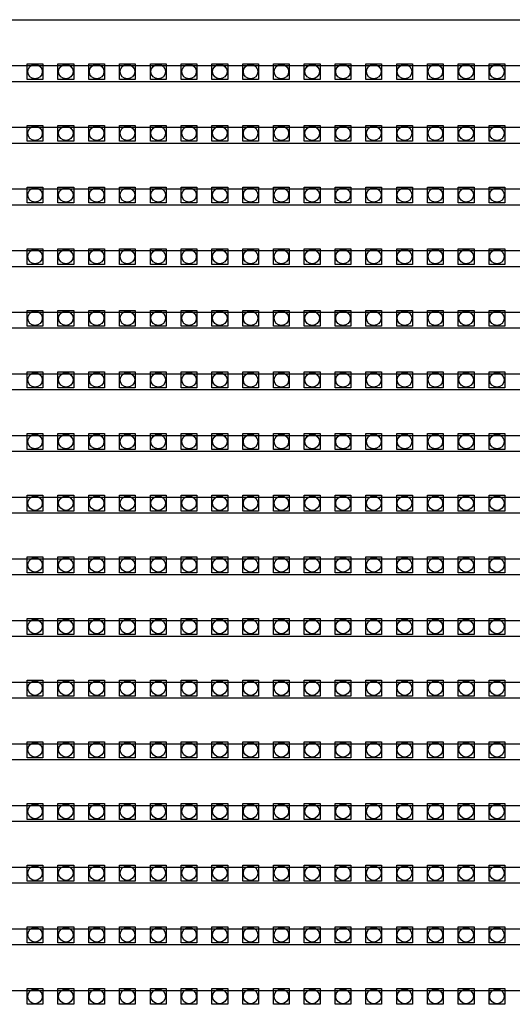
# Model space of a CAD drawing. Units: millimetres. Extents: x 359 to 8079, y 303 to 2679.
# Drawn here: x 5609 to 5671, y 1061 to 1185 of the extents above; entities that cross this region are included whole.
import ezdxf

# ---------------------------------------------------------------- set-up
doc = ezdxf.new("R2010")
doc.units = ezdxf.units.MM
doc.header["$LTSCALE"] = 0.15

msp = doc.modelspace()

# ---------------------------------------------------------------- linework, layer by layer
at = {"color": 7, "linetype": 'Continuous'}
for p, q in [((5546.59, 1185.46), (6045.99, 1185.46)), ((5546.59, 1179.64), (6045.99, 1179.64)), ((5546.59, 1177.64), (6045.99, 1177.64)), ((5546.59, 1171.82), (6045.99, 1171.82)), ((5546.59, 1169.82), (6045.99, 1169.82)), ((5546.59, 1164), (6045.99, 1164)), ((5546.59, 1162), (6045.99, 1162)), ((5546.59, 1156.18), (6045.99, 1156.18)), ((5546.59, 1154.18), (6045.99, 1154.18)), ((5546.59, 1148.36), (6045.99, 1148.36)), ((5546.59, 1146.36), (6045.99, 1146.36)), ((5546.59, 1140.54), (6045.99, 1140.54)), ((5546.59, 1138.54), (6045.99, 1138.54)), ((5546.59, 1132.72), (6045.99, 1132.72)), ((5546.59, 1130.72), (6045.99, 1130.72)), ((5546.59, 1124.9), (6045.99, 1124.9)), ((5546.59, 1122.9), (6045.99, 1122.9)), ((5546.59, 1117.08), (6045.99, 1117.08)), ((5546.59, 1115.08), (6045.99, 1115.08)), ((5546.59, 1109.26), (6045.99, 1109.26)), ((5546.59, 1107.26), (6045.99, 1107.26)), ((5546.59, 1101.44), (6045.99, 1101.44)), ((5546.59, 1099.44), (6045.99, 1099.44)), ((5546.59, 1093.62), (6045.99, 1093.62)), ((5546.59, 1091.62), (6045.99, 1091.62)), ((5546.59, 1085.8), (6045.99, 1085.8)), ((5546.59, 1083.8), (6045.99, 1083.8)), ((5546.59, 1077.98), (6045.99, 1077.98)), ((5546.59, 1075.98), (6045.99, 1075.98)), ((5546.59, 1070.16), (6045.99, 1070.16)), ((5546.59, 1068.16), (6045.99, 1068.16)), ((5546.59, 1062.34), (6045.99, 1062.34))]:
    msp.add_line(p, q, dxfattribs=at)
at = {"color": 4}
for points in [[(5609.81, 1179.88), (5611.81, 1179.88), (5611.81, 1177.88), (5609.81, 1177.88)], [(5613.72, 1179.88), (5615.72, 1179.88), (5615.72, 1177.88), (5613.72, 1177.88)], [(5617.63, 1179.88), (5619.63, 1179.88), (5619.63, 1177.88), (5617.63, 1177.88)], [(5621.54, 1179.88), (5623.54, 1179.88), (5623.54, 1177.88), (5621.54, 1177.88)], [(5625.45, 1179.88), (5627.45, 1179.88), (5627.45, 1177.88), (5625.45, 1177.88)], [(5629.36, 1179.88), (5631.36, 1179.88), (5631.36, 1177.88), (5629.36, 1177.88)], [(5633.27, 1179.88), (5635.27, 1179.88), (5635.27, 1177.88), (5633.27, 1177.88)], [(5637.18, 1179.88), (5639.18, 1179.88), (5639.18, 1177.88), (5637.18, 1177.88)], [(5641.09, 1179.88), (5643.09, 1179.88), (5643.09, 1177.88), (5641.09, 1177.88)], [(5645, 1179.88), (5647, 1179.88), (5647, 1177.88), (5645, 1177.88)], [(5648.91, 1179.88), (5650.91, 1179.88), (5650.91, 1177.88), (5648.91, 1177.88)], [(5652.82, 1179.88), (5654.82, 1179.88), (5654.82, 1177.88), (5652.82, 1177.88)], [(5656.73, 1179.88), (5658.73, 1179.88), (5658.73, 1177.88), (5656.73, 1177.88)], [(5660.64, 1179.88), (5662.64, 1179.88), (5662.64, 1177.88), (5660.64, 1177.88)], [(5664.55, 1179.88), (5666.55, 1179.88), (5666.55, 1177.88), (5664.55, 1177.88)], [(5668.46, 1179.88), (5670.46, 1179.88), (5670.46, 1177.88), (5668.46, 1177.88)], [(5609.81, 1172.06), (5611.81, 1172.06), (5611.81, 1170.06), (5609.81, 1170.06)], [(5613.72, 1172.06), (5615.72, 1172.06), (5615.72, 1170.06), (5613.72, 1170.06)], [(5617.63, 1172.06), (5619.63, 1172.06), (5619.63, 1170.06), (5617.63, 1170.06)], [(5621.54, 1172.06), (5623.54, 1172.06), (5623.54, 1170.06), (5621.54, 1170.06)], [(5625.45, 1172.06), (5627.45, 1172.06), (5627.45, 1170.06), (5625.45, 1170.06)], [(5629.36, 1172.06), (5631.36, 1172.06), (5631.36, 1170.06), (5629.36, 1170.06)], [(5633.27, 1172.06), (5635.27, 1172.06), (5635.27, 1170.06), (5633.27, 1170.06)], [(5637.18, 1172.06), (5639.18, 1172.06), (5639.18, 1170.06), (5637.18, 1170.06)], [(5641.09, 1172.06), (5643.09, 1172.06), (5643.09, 1170.06), (5641.09, 1170.06)], [(5645, 1172.06), (5647, 1172.06), (5647, 1170.06), (5645, 1170.06)], [(5648.91, 1172.06), (5650.91, 1172.06), (5650.91, 1170.06), (5648.91, 1170.06)], [(5652.82, 1172.06), (5654.82, 1172.06), (5654.82, 1170.06), (5652.82, 1170.06)], [(5656.73, 1172.06), (5658.73, 1172.06), (5658.73, 1170.06), (5656.73, 1170.06)], [(5660.64, 1172.06), (5662.64, 1172.06), (5662.64, 1170.06), (5660.64, 1170.06)], [(5664.55, 1172.06), (5666.55, 1172.06), (5666.55, 1170.06), (5664.55, 1170.06)], [(5668.46, 1172.06), (5670.46, 1172.06), (5670.46, 1170.06), (5668.46, 1170.06)], [(5609.81, 1164.24), (5611.81, 1164.24), (5611.81, 1162.24), (5609.81, 1162.24)], [(5613.72, 1164.24), (5615.72, 1164.24), (5615.72, 1162.24), (5613.72, 1162.24)], [(5617.63, 1164.24), (5619.63, 1164.24), (5619.63, 1162.24), (5617.63, 1162.24)], [(5621.54, 1164.24), (5623.54, 1164.24), (5623.54, 1162.24), (5621.54, 1162.24)], [(5625.45, 1164.24), (5627.45, 1164.24), (5627.45, 1162.24), (5625.45, 1162.24)], [(5629.36, 1164.24), (5631.36, 1164.24), (5631.36, 1162.24), (5629.36, 1162.24)], [(5633.27, 1164.24), (5635.27, 1164.24), (5635.27, 1162.24), (5633.27, 1162.24)], [(5637.18, 1164.24), (5639.18, 1164.24), (5639.18, 1162.24), (5637.18, 1162.24)], [(5641.09, 1164.24), (5643.09, 1164.24), (5643.09, 1162.24), (5641.09, 1162.24)], [(5645, 1164.24), (5647, 1164.24), (5647, 1162.24), (5645, 1162.24)], [(5648.91, 1164.24), (5650.91, 1164.24), (5650.91, 1162.24), (5648.91, 1162.24)], [(5652.82, 1164.24), (5654.82, 1164.24), (5654.82, 1162.24), (5652.82, 1162.24)], [(5656.73, 1164.24), (5658.73, 1164.24), (5658.73, 1162.24), (5656.73, 1162.24)], [(5660.64, 1164.24), (5662.64, 1164.24), (5662.64, 1162.24), (5660.64, 1162.24)], [(5664.55, 1164.24), (5666.55, 1164.24), (5666.55, 1162.24), (5664.55, 1162.24)], [(5668.46, 1164.24), (5670.46, 1164.24), (5670.46, 1162.24), (5668.46, 1162.24)], [(5609.81, 1156.42), (5611.81, 1156.42), (5611.81, 1154.42), (5609.81, 1154.42)], [(5613.72, 1156.42), (5615.72, 1156.42), (5615.72, 1154.42), (5613.72, 1154.42)], [(5617.63, 1156.42), (5619.63, 1156.42), (5619.63, 1154.42), (5617.63, 1154.42)], [(5621.54, 1156.42), (5623.54, 1156.42), (5623.54, 1154.42), (5621.54, 1154.42)], [(5625.45, 1156.42), (5627.45, 1156.42), (5627.45, 1154.42), (5625.45, 1154.42)], [(5629.36, 1156.42), (5631.36, 1156.42), (5631.36, 1154.42), (5629.36, 1154.42)], [(5633.27, 1156.42), (5635.27, 1156.42), (5635.27, 1154.42), (5633.27, 1154.42)], [(5637.18, 1156.42), (5639.18, 1156.42), (5639.18, 1154.42), (5637.18, 1154.42)], [(5641.09, 1156.42), (5643.09, 1156.42), (5643.09, 1154.42), (5641.09, 1154.42)], [(5645, 1156.42), (5647, 1156.42), (5647, 1154.42), (5645, 1154.42)], [(5648.91, 1156.42), (5650.91, 1156.42), (5650.91, 1154.42), (5648.91, 1154.42)], [(5652.82, 1156.42), (5654.82, 1156.42), (5654.82, 1154.42), (5652.82, 1154.42)], [(5656.73, 1156.42), (5658.73, 1156.42), (5658.73, 1154.42), (5656.73, 1154.42)], [(5660.64, 1156.42), (5662.64, 1156.42), (5662.64, 1154.42), (5660.64, 1154.42)], [(5664.55, 1156.42), (5666.55, 1156.42), (5666.55, 1154.42), (5664.55, 1154.42)], [(5668.46, 1156.42), (5670.46, 1156.42), (5670.46, 1154.42), (5668.46, 1154.42)], [(5609.81, 1148.6), (5611.81, 1148.6), (5611.81, 1146.6), (5609.81, 1146.6)], [(5613.72, 1148.6), (5615.72, 1148.6), (5615.72, 1146.6), (5613.72, 1146.6)], [(5617.63, 1148.6), (5619.63, 1148.6), (5619.63, 1146.6), (5617.63, 1146.6)], [(5621.54, 1148.6), (5623.54, 1148.6), (5623.54, 1146.6), (5621.54, 1146.6)], [(5625.45, 1148.6), (5627.45, 1148.6), (5627.45, 1146.6), (5625.45, 1146.6)], [(5629.36, 1148.6), (5631.36, 1148.6), (5631.36, 1146.6), (5629.36, 1146.6)], [(5633.27, 1148.6), (5635.27, 1148.6), (5635.27, 1146.6), (5633.27, 1146.6)], [(5637.18, 1148.6), (5639.18, 1148.6), (5639.18, 1146.6), (5637.18, 1146.6)], [(5641.09, 1148.6), (5643.09, 1148.6), (5643.09, 1146.6), (5641.09, 1146.6)], [(5645, 1148.6), (5647, 1148.6), (5647, 1146.6), (5645, 1146.6)], [(5648.91, 1148.6), (5650.91, 1148.6), (5650.91, 1146.6), (5648.91, 1146.6)], [(5652.82, 1148.6), (5654.82, 1148.6), (5654.82, 1146.6), (5652.82, 1146.6)], [(5656.73, 1148.6), (5658.73, 1148.6), (5658.73, 1146.6), (5656.73, 1146.6)], [(5660.64, 1148.6), (5662.64, 1148.6), (5662.64, 1146.6), (5660.64, 1146.6)], [(5664.55, 1148.6), (5666.55, 1148.6), (5666.55, 1146.6), (5664.55, 1146.6)], [(5668.46, 1148.6), (5670.46, 1148.6), (5670.46, 1146.6), (5668.46, 1146.6)], [(5609.81, 1140.78), (5611.81, 1140.78), (5611.81, 1138.78), (5609.81, 1138.78)], [(5613.72, 1140.78), (5615.72, 1140.78), (5615.72, 1138.78), (5613.72, 1138.78)], [(5617.63, 1140.78), (5619.63, 1140.78), (5619.63, 1138.78), (5617.63, 1138.78)], [(5621.54, 1140.78), (5623.54, 1140.78), (5623.54, 1138.78), (5621.54, 1138.78)], [(5625.45, 1140.78), (5627.45, 1140.78), (5627.45, 1138.78), (5625.45, 1138.78)], [(5629.36, 1140.78), (5631.36, 1140.78), (5631.36, 1138.78), (5629.36, 1138.78)], [(5633.27, 1140.78), (5635.27, 1140.78), (5635.27, 1138.78), (5633.27, 1138.78)], [(5637.18, 1140.78), (5639.18, 1140.78), (5639.18, 1138.78), (5637.18, 1138.78)], [(5641.09, 1140.78), (5643.09, 1140.78), (5643.09, 1138.78), (5641.09, 1138.78)], [(5645, 1140.78), (5647, 1140.78), (5647, 1138.78), (5645, 1138.78)], [(5648.91, 1140.78), (5650.91, 1140.78), (5650.91, 1138.78), (5648.91, 1138.78)], [(5652.82, 1140.78), (5654.82, 1140.78), (5654.82, 1138.78), (5652.82, 1138.78)], [(5656.73, 1140.78), (5658.73, 1140.78), (5658.73, 1138.78), (5656.73, 1138.78)], [(5660.64, 1140.78), (5662.64, 1140.78), (5662.64, 1138.78), (5660.64, 1138.78)], [(5664.55, 1140.78), (5666.55, 1140.78), (5666.55, 1138.78), (5664.55, 1138.78)], [(5668.46, 1140.78), (5670.46, 1140.78), (5670.46, 1138.78), (5668.46, 1138.78)], [(5609.81, 1132.96), (5611.81, 1132.96), (5611.81, 1130.96), (5609.81, 1130.96)], [(5613.72, 1132.96), (5615.72, 1132.96), (5615.72, 1130.96), (5613.72, 1130.96)], [(5617.63, 1132.96), (5619.63, 1132.96), (5619.63, 1130.96), (5617.63, 1130.96)], [(5621.54, 1132.96), (5623.54, 1132.96), (5623.54, 1130.96), (5621.54, 1130.96)], [(5625.45, 1132.96), (5627.45, 1132.96), (5627.45, 1130.96), (5625.45, 1130.96)], [(5629.36, 1132.96), (5631.36, 1132.96), (5631.36, 1130.96), (5629.36, 1130.96)], [(5633.27, 1132.96), (5635.27, 1132.96), (5635.27, 1130.96), (5633.27, 1130.96)], [(5637.18, 1132.96), (5639.18, 1132.96), (5639.18, 1130.96), (5637.18, 1130.96)], [(5641.09, 1132.96), (5643.09, 1132.96), (5643.09, 1130.96), (5641.09, 1130.96)], [(5645, 1132.96), (5647, 1132.96), (5647, 1130.96), (5645, 1130.96)], [(5648.91, 1132.96), (5650.91, 1132.96), (5650.91, 1130.96), (5648.91, 1130.96)], [(5652.82, 1132.96), (5654.82, 1132.96), (5654.82, 1130.96), (5652.82, 1130.96)], [(5656.73, 1132.96), (5658.73, 1132.96), (5658.73, 1130.96), (5656.73, 1130.96)], [(5660.64, 1132.96), (5662.64, 1132.96), (5662.64, 1130.96), (5660.64, 1130.96)], [(5664.55, 1132.96), (5666.55, 1132.96), (5666.55, 1130.96), (5664.55, 1130.96)], [(5668.46, 1132.96), (5670.46, 1132.96), (5670.46, 1130.96), (5668.46, 1130.96)], [(5609.81, 1125.14), (5611.81, 1125.14), (5611.81, 1123.14), (5609.81, 1123.14)], [(5613.72, 1125.14), (5615.72, 1125.14), (5615.72, 1123.14), (5613.72, 1123.14)], [(5617.63, 1125.14), (5619.63, 1125.14), (5619.63, 1123.14), (5617.63, 1123.14)], [(5621.54, 1125.14), (5623.54, 1125.14), (5623.54, 1123.14), (5621.54, 1123.14)], [(5625.45, 1125.14), (5627.45, 1125.14), (5627.45, 1123.14), (5625.45, 1123.14)], [(5629.36, 1125.14), (5631.36, 1125.14), (5631.36, 1123.14), (5629.36, 1123.14)], [(5633.27, 1125.14), (5635.27, 1125.14), (5635.27, 1123.14), (5633.27, 1123.14)], [(5637.18, 1125.14), (5639.18, 1125.14), (5639.18, 1123.14), (5637.18, 1123.14)], [(5641.09, 1125.14), (5643.09, 1125.14), (5643.09, 1123.14), (5641.09, 1123.14)], [(5645, 1125.14), (5647, 1125.14), (5647, 1123.14), (5645, 1123.14)], [(5648.91, 1125.14), (5650.91, 1125.14), (5650.91, 1123.14), (5648.91, 1123.14)], [(5652.82, 1125.14), (5654.82, 1125.14), (5654.82, 1123.14), (5652.82, 1123.14)], [(5656.73, 1125.14), (5658.73, 1125.14), (5658.73, 1123.14), (5656.73, 1123.14)], [(5660.64, 1125.14), (5662.64, 1125.14), (5662.64, 1123.14), (5660.64, 1123.14)], [(5664.55, 1125.14), (5666.55, 1125.14), (5666.55, 1123.14), (5664.55, 1123.14)], [(5668.46, 1125.14), (5670.46, 1125.14), (5670.46, 1123.14), (5668.46, 1123.14)], [(5609.81, 1117.32), (5611.81, 1117.32), (5611.81, 1115.32), (5609.81, 1115.32)], [(5613.72, 1117.32), (5615.72, 1117.32), (5615.72, 1115.32), (5613.72, 1115.32)], [(5617.63, 1117.32), (5619.63, 1117.32), (5619.63, 1115.32), (5617.63, 1115.32)], [(5621.54, 1117.32), (5623.54, 1117.32), (5623.54, 1115.32), (5621.54, 1115.32)], [(5625.45, 1117.32), (5627.45, 1117.32), (5627.45, 1115.32), (5625.45, 1115.32)], [(5629.36, 1117.32), (5631.36, 1117.32), (5631.36, 1115.32), (5629.36, 1115.32)], [(5633.27, 1117.32), (5635.27, 1117.32), (5635.27, 1115.32), (5633.27, 1115.32)], [(5637.18, 1117.32), (5639.18, 1117.32), (5639.18, 1115.32), (5637.18, 1115.32)], [(5641.09, 1117.32), (5643.09, 1117.32), (5643.09, 1115.32), (5641.09, 1115.32)], [(5645, 1117.32), (5647, 1117.32), (5647, 1115.32), (5645, 1115.32)], [(5648.91, 1117.32), (5650.91, 1117.32), (5650.91, 1115.32), (5648.91, 1115.32)], [(5652.82, 1117.32), (5654.82, 1117.32), (5654.82, 1115.32), (5652.82, 1115.32)], [(5656.73, 1117.32), (5658.73, 1117.32), (5658.73, 1115.32), (5656.73, 1115.32)], [(5660.64, 1117.32), (5662.64, 1117.32), (5662.64, 1115.32), (5660.64, 1115.32)], [(5664.55, 1117.32), (5666.55, 1117.32), (5666.55, 1115.32), (5664.55, 1115.32)], [(5668.46, 1117.32), (5670.46, 1117.32), (5670.46, 1115.32), (5668.46, 1115.32)], [(5609.81, 1109.5), (5611.81, 1109.5), (5611.81, 1107.5), (5609.81, 1107.5)], [(5613.72, 1109.5), (5615.72, 1109.5), (5615.72, 1107.5), (5613.72, 1107.5)], [(5617.63, 1109.5), (5619.63, 1109.5), (5619.63, 1107.5), (5617.63, 1107.5)], [(5621.54, 1109.5), (5623.54, 1109.5), (5623.54, 1107.5), (5621.54, 1107.5)], [(5625.45, 1109.5), (5627.45, 1109.5), (5627.45, 1107.5), (5625.45, 1107.5)], [(5629.36, 1109.5), (5631.36, 1109.5), (5631.36, 1107.5), (5629.36, 1107.5)], [(5633.27, 1109.5), (5635.27, 1109.5), (5635.27, 1107.5), (5633.27, 1107.5)], [(5637.18, 1109.5), (5639.18, 1109.5), (5639.18, 1107.5), (5637.18, 1107.5)], [(5641.09, 1109.5), (5643.09, 1109.5), (5643.09, 1107.5), (5641.09, 1107.5)], [(5645, 1109.5), (5647, 1109.5), (5647, 1107.5), (5645, 1107.5)], [(5648.91, 1109.5), (5650.91, 1109.5), (5650.91, 1107.5), (5648.91, 1107.5)], [(5652.82, 1109.5), (5654.82, 1109.5), (5654.82, 1107.5), (5652.82, 1107.5)], [(5656.73, 1109.5), (5658.73, 1109.5), (5658.73, 1107.5), (5656.73, 1107.5)], [(5660.64, 1109.5), (5662.64, 1109.5), (5662.64, 1107.5), (5660.64, 1107.5)], [(5664.55, 1109.5), (5666.55, 1109.5), (5666.55, 1107.5), (5664.55, 1107.5)], [(5668.46, 1109.5), (5670.46, 1109.5), (5670.46, 1107.5), (5668.46, 1107.5)], [(5609.81, 1101.68), (5611.81, 1101.68), (5611.81, 1099.68), (5609.81, 1099.68)], [(5613.72, 1101.68), (5615.72, 1101.68), (5615.72, 1099.68), (5613.72, 1099.68)], [(5617.63, 1101.68), (5619.63, 1101.68), (5619.63, 1099.68), (5617.63, 1099.68)], [(5621.54, 1101.68), (5623.54, 1101.68), (5623.54, 1099.68), (5621.54, 1099.68)], [(5625.45, 1101.68), (5627.45, 1101.68), (5627.45, 1099.68), (5625.45, 1099.68)], [(5629.36, 1101.68), (5631.36, 1101.68), (5631.36, 1099.68), (5629.36, 1099.68)], [(5633.27, 1101.68), (5635.27, 1101.68), (5635.27, 1099.68), (5633.27, 1099.68)], [(5637.18, 1101.68), (5639.18, 1101.68), (5639.18, 1099.68), (5637.18, 1099.68)], [(5641.09, 1101.68), (5643.09, 1101.68), (5643.09, 1099.68), (5641.09, 1099.68)], [(5645, 1101.68), (5647, 1101.68), (5647, 1099.68), (5645, 1099.68)], [(5648.91, 1101.68), (5650.91, 1101.68), (5650.91, 1099.68), (5648.91, 1099.68)], [(5652.82, 1101.68), (5654.82, 1101.68), (5654.82, 1099.68), (5652.82, 1099.68)], [(5656.73, 1101.68), (5658.73, 1101.68), (5658.73, 1099.68), (5656.73, 1099.68)], [(5660.64, 1101.68), (5662.64, 1101.68), (5662.64, 1099.68), (5660.64, 1099.68)], [(5664.55, 1101.68), (5666.55, 1101.68), (5666.55, 1099.68), (5664.55, 1099.68)], [(5668.46, 1101.68), (5670.46, 1101.68), (5670.46, 1099.68), (5668.46, 1099.68)], [(5609.81, 1093.86), (5611.81, 1093.86), (5611.81, 1091.86), (5609.81, 1091.86)], [(5613.72, 1093.86), (5615.72, 1093.86), (5615.72, 1091.86), (5613.72, 1091.86)], [(5617.63, 1093.86), (5619.63, 1093.86), (5619.63, 1091.86), (5617.63, 1091.86)], [(5621.54, 1093.86), (5623.54, 1093.86), (5623.54, 1091.86), (5621.54, 1091.86)], [(5625.45, 1093.86), (5627.45, 1093.86), (5627.45, 1091.86), (5625.45, 1091.86)], [(5629.36, 1093.86), (5631.36, 1093.86), (5631.36, 1091.86), (5629.36, 1091.86)], [(5633.27, 1093.86), (5635.27, 1093.86), (5635.27, 1091.86), (5633.27, 1091.86)], [(5637.18, 1093.86), (5639.18, 1093.86), (5639.18, 1091.86), (5637.18, 1091.86)], [(5641.09, 1093.86), (5643.09, 1093.86), (5643.09, 1091.86), (5641.09, 1091.86)], [(5645, 1093.86), (5647, 1093.86), (5647, 1091.86), (5645, 1091.86)], [(5648.91, 1093.86), (5650.91, 1093.86), (5650.91, 1091.86), (5648.91, 1091.86)], [(5652.82, 1093.86), (5654.82, 1093.86), (5654.82, 1091.86), (5652.82, 1091.86)], [(5656.73, 1093.86), (5658.73, 1093.86), (5658.73, 1091.86), (5656.73, 1091.86)], [(5660.64, 1093.86), (5662.64, 1093.86), (5662.64, 1091.86), (5660.64, 1091.86)], [(5664.55, 1093.86), (5666.55, 1093.86), (5666.55, 1091.86), (5664.55, 1091.86)], [(5668.46, 1093.86), (5670.46, 1093.86), (5670.46, 1091.86), (5668.46, 1091.86)], [(5609.81, 1086.04), (5611.81, 1086.04), (5611.81, 1084.04), (5609.81, 1084.04)], [(5613.72, 1086.04), (5615.72, 1086.04), (5615.72, 1084.04), (5613.72, 1084.04)], [(5617.63, 1086.04), (5619.63, 1086.04), (5619.63, 1084.04), (5617.63, 1084.04)], [(5621.54, 1086.04), (5623.54, 1086.04), (5623.54, 1084.04), (5621.54, 1084.04)], [(5625.45, 1086.04), (5627.45, 1086.04), (5627.45, 1084.04), (5625.45, 1084.04)], [(5629.36, 1086.04), (5631.36, 1086.04), (5631.36, 1084.04), (5629.36, 1084.04)], [(5633.27, 1086.04), (5635.27, 1086.04), (5635.27, 1084.04), (5633.27, 1084.04)], [(5637.18, 1086.04), (5639.18, 1086.04), (5639.18, 1084.04), (5637.18, 1084.04)], [(5641.09, 1086.04), (5643.09, 1086.04), (5643.09, 1084.04), (5641.09, 1084.04)], [(5645, 1086.04), (5647, 1086.04), (5647, 1084.04), (5645, 1084.04)], [(5648.91, 1086.04), (5650.91, 1086.04), (5650.91, 1084.04), (5648.91, 1084.04)], [(5652.82, 1086.04), (5654.82, 1086.04), (5654.82, 1084.04), (5652.82, 1084.04)], [(5656.73, 1086.04), (5658.73, 1086.04), (5658.73, 1084.04), (5656.73, 1084.04)], [(5660.64, 1086.04), (5662.64, 1086.04), (5662.64, 1084.04), (5660.64, 1084.04)], [(5664.55, 1086.04), (5666.55, 1086.04), (5666.55, 1084.04), (5664.55, 1084.04)], [(5668.46, 1086.04), (5670.46, 1086.04), (5670.46, 1084.04), (5668.46, 1084.04)], [(5609.81, 1078.22), (5611.81, 1078.22), (5611.81, 1076.22), (5609.81, 1076.22)], [(5613.72, 1078.22), (5615.72, 1078.22), (5615.72, 1076.22), (5613.72, 1076.22)], [(5617.63, 1078.22), (5619.63, 1078.22), (5619.63, 1076.22), (5617.63, 1076.22)], [(5621.54, 1078.22), (5623.54, 1078.22), (5623.54, 1076.22), (5621.54, 1076.22)], [(5625.45, 1078.22), (5627.45, 1078.22), (5627.45, 1076.22), (5625.45, 1076.22)], [(5629.36, 1078.22), (5631.36, 1078.22), (5631.36, 1076.22), (5629.36, 1076.22)], [(5633.27, 1078.22), (5635.27, 1078.22), (5635.27, 1076.22), (5633.27, 1076.22)], [(5637.18, 1078.22), (5639.18, 1078.22), (5639.18, 1076.22), (5637.18, 1076.22)], [(5641.09, 1078.22), (5643.09, 1078.22), (5643.09, 1076.22), (5641.09, 1076.22)], [(5645, 1078.22), (5647, 1078.22), (5647, 1076.22), (5645, 1076.22)], [(5648.91, 1078.22), (5650.91, 1078.22), (5650.91, 1076.22), (5648.91, 1076.22)], [(5652.82, 1078.22), (5654.82, 1078.22), (5654.82, 1076.22), (5652.82, 1076.22)], [(5656.73, 1078.22), (5658.73, 1078.22), (5658.73, 1076.22), (5656.73, 1076.22)], [(5660.64, 1078.22), (5662.64, 1078.22), (5662.64, 1076.22), (5660.64, 1076.22)], [(5664.55, 1078.22), (5666.55, 1078.22), (5666.55, 1076.22), (5664.55, 1076.22)], [(5668.46, 1078.22), (5670.46, 1078.22), (5670.46, 1076.22), (5668.46, 1076.22)], [(5609.81, 1070.4), (5611.81, 1070.4), (5611.81, 1068.4), (5609.81, 1068.4)], [(5613.72, 1070.4), (5615.72, 1070.4), (5615.72, 1068.4), (5613.72, 1068.4)], [(5617.63, 1070.4), (5619.63, 1070.4), (5619.63, 1068.4), (5617.63, 1068.4)], [(5621.54, 1070.4), (5623.54, 1070.4), (5623.54, 1068.4), (5621.54, 1068.4)], [(5625.45, 1070.4), (5627.45, 1070.4), (5627.45, 1068.4), (5625.45, 1068.4)], [(5629.36, 1070.4), (5631.36, 1070.4), (5631.36, 1068.4), (5629.36, 1068.4)], [(5633.27, 1070.4), (5635.27, 1070.4), (5635.27, 1068.4), (5633.27, 1068.4)], [(5637.18, 1070.4), (5639.18, 1070.4), (5639.18, 1068.4), (5637.18, 1068.4)], [(5641.09, 1070.4), (5643.09, 1070.4), (5643.09, 1068.4), (5641.09, 1068.4)], [(5645, 1070.4), (5647, 1070.4), (5647, 1068.4), (5645, 1068.4)], [(5648.91, 1070.4), (5650.91, 1070.4), (5650.91, 1068.4), (5648.91, 1068.4)], [(5652.82, 1070.4), (5654.82, 1070.4), (5654.82, 1068.4), (5652.82, 1068.4)], [(5656.73, 1070.4), (5658.73, 1070.4), (5658.73, 1068.4), (5656.73, 1068.4)], [(5660.64, 1070.4), (5662.64, 1070.4), (5662.64, 1068.4), (5660.64, 1068.4)], [(5664.55, 1070.4), (5666.55, 1070.4), (5666.55, 1068.4), (5664.55, 1068.4)], [(5668.46, 1070.4), (5670.46, 1070.4), (5670.46, 1068.4), (5668.46, 1068.4)], [(5609.81, 1062.58), (5611.81, 1062.58), (5611.81, 1060.58), (5609.81, 1060.58)], [(5613.72, 1062.58), (5615.72, 1062.58), (5615.72, 1060.58), (5613.72, 1060.58)], [(5617.63, 1062.58), (5619.63, 1062.58), (5619.63, 1060.58), (5617.63, 1060.58)], [(5621.54, 1062.58), (5623.54, 1062.58), (5623.54, 1060.58), (5621.54, 1060.58)], [(5625.45, 1062.58), (5627.45, 1062.58), (5627.45, 1060.58), (5625.45, 1060.58)], [(5629.36, 1062.58), (5631.36, 1062.58), (5631.36, 1060.58), (5629.36, 1060.58)], [(5633.27, 1062.58), (5635.27, 1062.58), (5635.27, 1060.58), (5633.27, 1060.58)], [(5637.18, 1062.58), (5639.18, 1062.58), (5639.18, 1060.58), (5637.18, 1060.58)], [(5641.09, 1062.58), (5643.09, 1062.58), (5643.09, 1060.58), (5641.09, 1060.58)], [(5645, 1062.58), (5647, 1062.58), (5647, 1060.58), (5645, 1060.58)], [(5648.91, 1062.58), (5650.91, 1062.58), (5650.91, 1060.58), (5648.91, 1060.58)], [(5652.82, 1062.58), (5654.82, 1062.58), (5654.82, 1060.58), (5652.82, 1060.58)], [(5656.73, 1062.58), (5658.73, 1062.58), (5658.73, 1060.58), (5656.73, 1060.58)], [(5660.64, 1062.58), (5662.64, 1062.58), (5662.64, 1060.58), (5660.64, 1060.58)], [(5664.55, 1062.58), (5666.55, 1062.58), (5666.55, 1060.58), (5664.55, 1060.58)], [(5668.46, 1062.58), (5670.46, 1062.58), (5670.46, 1060.58), (5668.46, 1060.58)]]:
    msp.add_lwpolyline(points, close=True, dxfattribs=at)
for centre in [(5610.81, 1178.88), (5614.72, 1178.88), (5618.63, 1178.88), (5622.54, 1178.88), (5626.45, 1178.88), (5630.36, 1178.88), (5634.27, 1178.88), (5638.18, 1178.88), (5642.09, 1178.88), (5646, 1178.88), (5649.91, 1178.88), (5653.82, 1178.88), (5657.73, 1178.88), (5661.64, 1178.88), (5665.55, 1178.88), (5669.46, 1178.88), (5610.81, 1171.06), (5614.72, 1171.06), (5618.63, 1171.06), (5622.54, 1171.06), (5626.45, 1171.06), (5630.36, 1171.06), (5634.27, 1171.06), (5638.18, 1171.06), (5642.09, 1171.06), (5646, 1171.06), (5649.91, 1171.06), (5653.82, 1171.06), (5657.73, 1171.06), (5661.64, 1171.06), (5665.55, 1171.06), (5669.46, 1171.06), (5610.81, 1163.24), (5614.72, 1163.24), (5618.63, 1163.24), (5622.54, 1163.24), (5626.45, 1163.24), (5630.36, 1163.24), (5634.27, 1163.24), (5638.18, 1163.24), (5642.09, 1163.24), (5646, 1163.24), (5649.91, 1163.24), (5653.82, 1163.24), (5657.73, 1163.24), (5661.64, 1163.24), (5665.55, 1163.24), (5669.46, 1163.24), (5610.81, 1155.42), (5614.72, 1155.42), (5618.63, 1155.42), (5622.54, 1155.42), (5626.45, 1155.42), (5630.36, 1155.42), (5634.27, 1155.42), (5638.18, 1155.42), (5642.09, 1155.42), (5646, 1155.42), (5649.91, 1155.42), (5653.82, 1155.42), (5657.73, 1155.42), (5661.64, 1155.42), (5665.55, 1155.42), (5669.46, 1155.42), (5610.81, 1147.6), (5614.72, 1147.6), (5618.63, 1147.6), (5622.54, 1147.6), (5626.45, 1147.6), (5630.36, 1147.6), (5634.27, 1147.6), (5638.18, 1147.6), (5642.09, 1147.6), (5646, 1147.6), (5649.91, 1147.6), (5653.82, 1147.6), (5657.73, 1147.6), (5661.64, 1147.6), (5665.55, 1147.6), (5669.46, 1147.6), (5610.81, 1139.78), (5614.72, 1139.78), (5618.63, 1139.78), (5622.54, 1139.78), (5626.45, 1139.78), (5630.36, 1139.78), (5634.27, 1139.78), (5638.18, 1139.78), (5642.09, 1139.78), (5646, 1139.78), (5649.91, 1139.78), (5653.82, 1139.78), (5657.73, 1139.78), (5661.64, 1139.78), (5665.55, 1139.78), (5669.46, 1139.78), (5610.81, 1131.96), (5614.72, 1131.96), (5618.63, 1131.96), (5622.54, 1131.96), (5626.45, 1131.96), (5630.36, 1131.96), (5634.27, 1131.96), (5638.18, 1131.96), (5642.09, 1131.96), (5646, 1131.96), (5649.91, 1131.96), (5653.82, 1131.96), (5657.73, 1131.96), (5661.64, 1131.96), (5665.55, 1131.96), (5669.46, 1131.96), (5610.81, 1124.14), (5614.72, 1124.14), (5618.63, 1124.14), (5622.54, 1124.14), (5626.45, 1124.14), (5630.36, 1124.14), (5634.27, 1124.14), (5638.18, 1124.14), (5642.09, 1124.14), (5646, 1124.14), (5649.91, 1124.14), (5653.82, 1124.14), (5657.73, 1124.14), (5661.64, 1124.14), (5665.55, 1124.14), (5669.46, 1124.14), (5610.81, 1116.32), (5614.72, 1116.32), (5618.63, 1116.32), (5622.54, 1116.32), (5626.45, 1116.32), (5630.36, 1116.32), (5634.27, 1116.32), (5638.18, 1116.32), (5642.09, 1116.32), (5646, 1116.32), (5649.91, 1116.32), (5653.82, 1116.32), (5657.73, 1116.32), (5661.64, 1116.32), (5665.55, 1116.32), (5669.46, 1116.32), (5610.81, 1108.5), (5614.72, 1108.5), (5618.63, 1108.5), (5622.54, 1108.5), (5626.45, 1108.5), (5630.36, 1108.5), (5634.27, 1108.5), (5638.18, 1108.5), (5642.09, 1108.5), (5646, 1108.5), (5649.91, 1108.5), (5653.82, 1108.5), (5657.73, 1108.5), (5661.64, 1108.5), (5665.55, 1108.5), (5669.46, 1108.5), (5610.81, 1100.68), (5614.72, 1100.68), (5618.63, 1100.68), (5622.54, 1100.68), (5626.45, 1100.68), (5630.36, 1100.68), (5634.27, 1100.68), (5638.18, 1100.68), (5642.09, 1100.68), (5646, 1100.68), (5649.91, 1100.68), (5653.82, 1100.68), (5657.73, 1100.68), (5661.64, 1100.68), (5665.55, 1100.68), (5669.46, 1100.68), (5610.81, 1092.86), (5614.72, 1092.86), (5618.63, 1092.86), (5622.54, 1092.86), (5626.45, 1092.86), (5630.36, 1092.86), (5634.27, 1092.86), (5638.18, 1092.86), (5642.09, 1092.86), (5646, 1092.86), (5649.91, 1092.86), (5653.82, 1092.86), (5657.73, 1092.86), (5661.64, 1092.86), (5665.55, 1092.86), (5669.46, 1092.86), (5610.81, 1085.04), (5614.72, 1085.04), (5618.63, 1085.04), (5622.54, 1085.04), (5626.45, 1085.04), (5630.36, 1085.04), (5634.27, 1085.04), (5638.18, 1085.04), (5642.09, 1085.04), (5646, 1085.04), (5649.91, 1085.04), (5653.82, 1085.04), (5657.73, 1085.04), (5661.64, 1085.04), (5665.55, 1085.04), (5669.46, 1085.04), (5610.81, 1077.22), (5614.72, 1077.22), (5618.63, 1077.22), (5622.54, 1077.22), (5626.45, 1077.22), (5630.36, 1077.22), (5634.27, 1077.22), (5638.18, 1077.22), (5642.09, 1077.22), (5646, 1077.22), (5649.91, 1077.22), (5653.82, 1077.22), (5657.73, 1077.22), (5661.64, 1077.22), (5665.55, 1077.22), (5669.46, 1077.22), (5610.81, 1069.4), (5614.72, 1069.4), (5618.63, 1069.4), (5622.54, 1069.4), (5626.45, 1069.4), (5630.36, 1069.4), (5634.27, 1069.4), (5638.18, 1069.4), (5642.09, 1069.4), (5646, 1069.4), (5649.91, 1069.4), (5653.82, 1069.4), (5657.73, 1069.4), (5661.64, 1069.4), (5665.55, 1069.4), (5669.46, 1069.4), (5610.81, 1061.58), (5614.72, 1061.58), (5618.63, 1061.58), (5622.54, 1061.58), (5626.45, 1061.58), (5630.36, 1061.58), (5634.27, 1061.58), (5638.18, 1061.58), (5642.09, 1061.58), (5646, 1061.58), (5649.91, 1061.58), (5653.82, 1061.58), (5657.73, 1061.58), (5661.64, 1061.58), (5665.55, 1061.58), (5669.46, 1061.58)]:
    msp.add_circle(centre, 0.922, dxfattribs=at)

doc.saveas('drawing.dxf')
